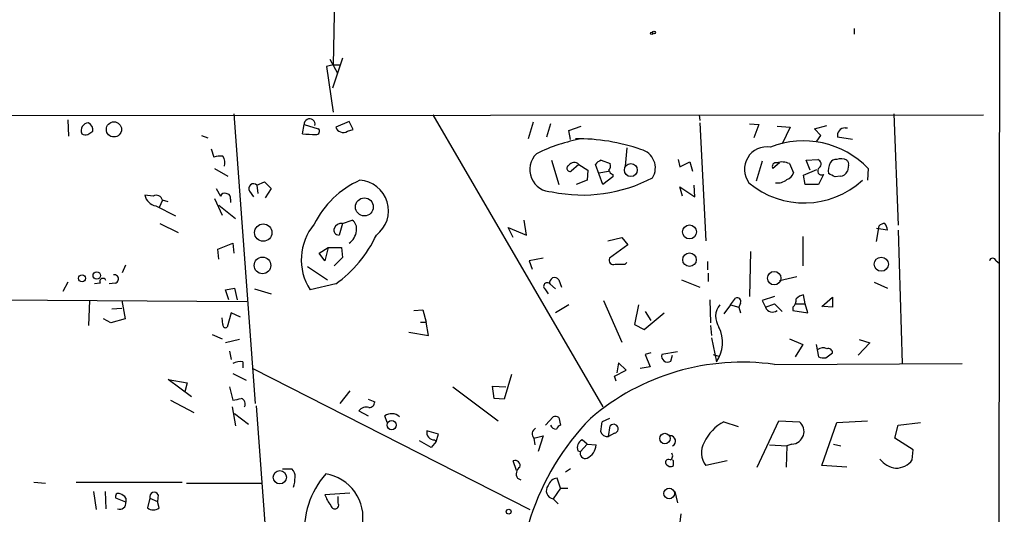
# Model space of a CAD drawing. Extents: x 0 to 733, y 0 to 937.
# Drawn here: x 627 to 727, y 391 to 441 of the extents above; entities that cross this region are included whole.
import ezdxf

# ---------------------------------------------------------------- set-up
doc = ezdxf.new("R2010")
doc.units = 0
doc.header["$MEASUREMENT"] = 0
doc.layers.add('MAIN', color=5, linetype='CONTINUOUS')

msp = doc.modelspace()

# ---------------------------------------------------------------- linework, layer by layer
at = {"layer": 'MAIN'}
for p, q in [((727.2867, 804.9397), (726.6093, 292.791)), ((661.3313, 590.3097), (658.7913, 436.809)), ((711.962, 440.5343), (711.962, 439.9417)), ((658.4527, 437.4017), (659.2147, 435.9623)), ((659.7227, 437.4863), (658.7067, 434.4383)), ((658.7913, 436.809), (658.114, 436.6397)), ((658.114, 436.6397), (658.7913, 431.983)), ((658.7913, 436.809), (659.4687, 436.809)), ((608.4147, 431.6443), (725.17, 431.729)), ((631.698, 431.221), (631.7827, 429.5277)), ((648.6313, 431.8137), (650.8327, 402.265)), ((668.9513, 431.729), (686.308, 401.9263)), ((696.1293, 431.729), (696.214, 431.1363)), ((716.026, 431.8137), (716.4493, 420.4683)), ((655.6587, 429.7817), (655.828, 430.713)), ((655.828, 430.713), (657.2673, 430.2897)), ((660.4, 431.0517), (659.0453, 430.459)), ((660.2307, 430.0357), (660.8233, 430.205)), ((660.8233, 430.205), (660.4, 431.0517)), ((679.196, 430.967), (678.688, 429.2737)), ((680.974, 430.7977), (680.5507, 429.443)), ((682.8367, 430.1203), (684.1067, 430.5437)), ((696.214, 430.8823), (696.8067, 418.8597)), ((701.294, 430.7977), (702.2253, 430.713)), ((702.2253, 430.713), (701.7173, 429.3583)), ((704.088, 430.5437), (705.4427, 430.459)), ((705.4427, 430.459), (704.596, 428.7657)), ((707.898, 430.2897), (709.168, 430.6283)), ((708.5753, 429.6123), (707.898, 430.2897)), ((711.0307, 430.3743), (711.2847, 430.3743)), ((633.73, 429.697), (634.238, 430.0357)), ((645.3293, 429.6123), (646.0067, 429.3583)), ((683.006, 429.189), (682.8367, 430.1203)), ((708.152, 429.0197), (708.5753, 429.6123)), ((711.7927, 429.189), (710.2687, 429.443)), ((646.3453, 428.2577), (646.5993, 427.411)), ((688.7633, 428.3423), (688.594, 426.4797)), ((694.0127, 427.157), (694.182, 426.395)), ((707.0513, 427.0723), (708.2367, 427.157)), ((646.684, 426.2257), (648.0387, 425.4637)), ((681.0587, 427.0723), (681.8207, 424.617)), ((683.8527, 426.649), (683.0907, 425.9717)), ((683.8527, 426.649), (684.784, 426.0563)), ((686.308, 424.617), (685.546, 426.649)), ((686.1387, 427.0723), (687.07, 426.7337)), ((694.182, 426.395), (695.198, 426.903)), ((695.198, 426.903), (695.452, 425.9717)), ((702.564, 426.9877), (701.9713, 424.9557)), ((704.342, 426.8183), (703.6647, 426.2257)), ((705.358, 426.7337), (705.7813, 425.8023)), ((706.7973, 425.5483), (708.152, 426.141)), ((707.4747, 426.0563), (707.0513, 427.0723)), ((711.3693, 426.5643), (711.2847, 425.9717)), ((713.4013, 426.2257), (713.3167, 425.0403)), ((684.784, 426.0563), (684.6993, 425.0403)), ((685.8847, 425.8023), (686.9007, 425.9717)), ((687.324, 425.379), (686.308, 424.617)), ((687.324, 425.633), (687.324, 425.379)), ((706.9667, 424.617), (706.7973, 425.5483)), ((708.8293, 425.633), (708.3213, 424.617)), ((710.5227, 425.4637), (710.0147, 425.379)), ((646.8533, 424.1937), (647.2767, 423.4317)), ((651.002, 424.5323), (651.764, 424.871)), ((651.002, 424.5323), (651.0867, 423.6857)), ((651.764, 424.871), (652.4413, 424.1937)), ((652.4413, 424.1937), (651.8487, 423.2623)), ((684.6993, 425.0403), (683.5987, 424.617)), ((694.436, 423.4317), (694.182, 424.363)), ((694.182, 424.363), (695.706, 423.347)), ((695.706, 423.347), (695.6213, 424.5323)), ((708.3213, 424.617), (706.9667, 424.617)), ((640.4187, 423.4317), (639.572, 423.5163)), ((646.684, 423.1777), (647.446, 421.4843)), ((650.24, 423.9397), (650.6633, 423.347)), ((640.6727, 422.4157), (642.7047, 421.3997)), ((641.35, 423.0083), (641.0113, 422.2463)), ((641.9427, 422.839), (641.35, 423.0083)), ((647.1073, 422.5003), (648.8007, 421.1457)), ((648.2927, 423.093), (648.2927, 422.7543)), ((641.096, 420.6377), (642.9587, 419.7063)), ((659.7227, 420.6377), (659.384, 419.4523)), ((659.7227, 420.6377), (660.7387, 420.9763)), ((677.164, 419.1983), (676.656, 420.2143)), ((676.656, 420.2143), (678.5187, 419.4523)), ((678.5187, 419.4523), (678.2647, 420.9763)), ((714.248, 418.775), (714.502, 420.3837)), ((715.3487, 419.9603), (714.248, 420.1297)), ((686.816, 418.8597), (688.2553, 419.1983)), ((688.2553, 419.1983), (688.848, 418.4363)), ((706.7127, 419.283), (706.7127, 416.3197)), ((716.4493, 419.9603), (716.8727, 406.329)), ((647.0227, 418.013), (648.5467, 418.6057)), ((648.5467, 418.6057), (648.6313, 417.5897)), ((657.352, 417.5897), (658.2833, 418.1823)), ((658.2833, 418.1823), (657.9447, 416.8277)), ((658.2833, 418.1823), (659.638, 418.1823)), ((659.638, 418.1823), (659.7227, 417.1663)), ((688.848, 418.4363), (686.9853, 417.0817)), ((647.1073, 416.997), (647.0227, 418.013)), ((657.9447, 416.8277), (657.352, 417.5897)), ((659.7227, 417.1663), (658.876, 416.3197)), ((680.212, 417.0817), (678.7727, 416.8277)), ((701.3787, 417.759), (701.294, 413.187)), ((637.286, 415.6423), (637.6247, 416.4043)), ((656.1667, 416.235), (658.1987, 414.8803)), ((678.7727, 416.8277), (679.1113, 415.981)), ((688.594, 416.489), (688.7633, 416.6583)), ((696.976, 416.743), (696.976, 415.8963)), ((726.44, 416.8277), (726.7787, 416.5737)), ((697.0607, 415.5577), (697.0607, 414.711)), ((704.342, 414.7957), (706.12, 415.219)), ((631.698, 414.6263), (631.19, 413.695)), ((635, 414.5417), (634.4073, 414.457)), ((636.524, 414.5417), (635.9313, 414.457)), ((659.0453, 414.457), (656.4207, 413.8643)), ((680.8893, 414.457), (681.482, 413.949)), ((681.8207, 414.8803), (682.0747, 414.1183)), ((694.3513, 414.8803), (696.214, 414.1183)), ((713.994, 414.6263), (715.3487, 414.0337)), ((647.7847, 413.8643), (648.716, 414.0337)), ((648.1233, 412.8483), (647.7847, 413.8643)), ((648.716, 414.0337), (648.97, 412.8483)), ((650.748, 413.949), (652.4413, 413.441)), ((680.3813, 413.949), (680.72, 413.441)), ((703.834, 413.187), (702.564, 412.7637)), ((706.9667, 412.425), (706.7973, 413.3563)), ((708.66, 412.171), (709.7607, 413.1023)), ((709.7607, 413.1023), (709.7607, 412.0863)), ((621.792, 412.8483), (649.986, 412.679)), ((633.8993, 412.7637), (633.8147, 410.2237)), ((637.2013, 412.7637), (637.54, 410.901)), ((682.8367, 412.3403), (681.482, 411.4937)), ((686.3927, 412.7637), (688.2553, 408.5303)), ((689.9487, 412.3403), (689.5253, 410.3083)), ((697.23, 412.8483), (697.3147, 410.4777)), ((699.3467, 412.3403), (698.6693, 411.409)), ((699.3467, 412.3403), (699.8547, 413.0177)), ((699.3467, 412.3403), (700.1933, 412.0863)), ((700.3627, 412.5097), (700.1933, 412.0863)), ((700.1933, 412.0863), (700.3627, 411.4937)), ((702.564, 412.7637), (702.9027, 412.0863)), ((702.9027, 412.0863), (703.834, 412.425)), ((703.834, 412.425), (704.596, 411.663)), ((705.6967, 412.0863), (705.6967, 411.7477)), ((705.9507, 412.425), (706.9667, 412.425)), ((707.2207, 411.4937), (706.9667, 412.425)), ((709.7607, 412.0863), (708.8293, 412.171)), ((636.1853, 411.917), (637.2013, 412.0017)), ((648.3773, 411.4937), (647.954, 410.0543)), ((649.3087, 411.0703), (648.3773, 411.4937)), ((667.004, 411.7477), (667.9353, 411.8323)), ((667.9353, 411.8323), (668.274, 410.5623)), ((690.5413, 409.8003), (692.5733, 411.4937)), ((690.626, 411.663), (691.2187, 410.7317)), ((705.6967, 411.7477), (707.2207, 411.4937)), ((636.1007, 410.4777), (635.3387, 410.901)), ((637.54, 410.901), (636.1007, 410.4777)), ((647.5307, 410.3083), (647.446, 410.9857)), ((667.6813, 410.5623), (668.274, 410.5623)), ((668.528, 409.2077), (668.274, 410.5623)), ((689.5253, 410.3083), (690.5413, 409.8003)), ((697.3147, 410.2237), (697.3993, 409.2077)), ((646.43, 409.2923), (647.446, 408.869)), ((666.496, 409.5463), (668.528, 409.2077)), ((649.224, 408.7843), (647.7847, 408.4457)), ((697.3993, 408.9537), (697.9073, 406.4983)), ((705.358, 408.869), (706.7127, 408.2763)), ((706.7127, 408.2763), (705.9507, 407.0063)), ((708.0673, 408.2763), (708.3213, 407.0063)), ((713.5707, 408.4457), (712.3853, 407.1757)), ((712.47, 408.7843), (713.5707, 408.4457)), ((648.208, 407.599), (648.3773, 406.7523)), ((691.2187, 407.4297), (690.626, 407.2603)), ((690.626, 407.2603), (691.134, 405.9903)), ((693.928, 407.5143), (692.3193, 407.2603)), ((693.2507, 406.583), (693.42, 407.1757)), ((697.5687, 407.2603), (698.1613, 407.091)), ((709.0833, 406.9217), (709.7607, 407.4297)), ((649.5627, 406.4983), (649.5627, 405.9057)), ((687.9167, 406.4137), (687.7473, 405.3977)), ((688.6787, 405.6517), (687.9167, 406.4137)), ((703.834, 406.2443), (722.9687, 406.329)), ((648.5467, 405.313), (649.9013, 404.6357)), ((650.5787, 405.821), (678.8573, 391.4277)), ((676.9947, 405.2283), (676.2327, 402.6883)), ((687.4933, 405.059), (688.6787, 405.6517)), ((687.6627, 404.551), (687.4933, 405.059)), ((691.134, 405.9903), (690.118, 405.821)), ((644.3133, 402.9423), (641.9427, 404.7203)), ((641.9427, 404.7203), (643.89, 404.3817)), ((643.89, 404.3817), (643.636, 403.4503)), ((675.2167, 402.773), (675.0473, 404.043)), ((675.0473, 404.043), (676.402, 403.9583)), ((648.208, 403.9583), (648.5467, 402.6037)), ((660.4847, 403.535), (659.4687, 402.265)), ((670.9833, 403.9583), (675.64, 400.487)), ((642.1967, 402.6037), (644.5673, 401.3337)), ((650.9173, 402.011), (654.558, 352.8197)), ((662.3473, 402.6883), (663.0247, 402.4343)), ((676.2327, 402.6883), (675.2167, 402.773)), ((648.462, 401.9263), (648.8007, 399.979)), ((648.716, 401.249), (650.1553, 400.1483)), ((661.416, 401.503), (662.3473, 400.995)), ((664.2947, 400.3177), (664.0407, 400.995)), ((680.466, 400.0637), (681.228, 400.9103)), ((681.8207, 400.8257), (681.99, 400.0637)), ((686.9853, 400.741), (686.2233, 400.4023)), ((698.6693, 400.4023), (700.1087, 399.8943)), ((702.056, 395.7457), (704.2573, 400.487)), ((704.2573, 400.487), (706.374, 400.4023)), ((708.66, 395.915), (710.184, 400.3177)), ((710.184, 400.3177), (713.3167, 400.487)), ((716.1107, 398.709), (716.4493, 400.0637)), ((716.4493, 400.0637), (718.7353, 400.3177)), ((669.544, 399.1323), (668.3587, 399.471)), ((669.29, 398.3703), (669.544, 399.1323)), ((686.9007, 398.8783), (687.07, 399.979)), ((687.4933, 399.217), (686.9007, 398.8783)), ((668.782, 397.7777), (667.5967, 398.455)), ((669.29, 398.3703), (668.782, 397.7777)), ((669.1207, 398.5397), (669.29, 398.3703)), ((679.2807, 398.709), (680.212, 398.963)), ((679.2807, 398.709), (679.3653, 398.0317)), ((680.212, 398.963), (679.704, 397.3543)), ((684.6993, 398.1163), (684.022, 397.3543)), ((684.6993, 398.1163), (684.1913, 398.5397)), ((684.6993, 398.1163), (685.6307, 398.0317)), ((703.326, 398.0317), (705.104, 397.947)), ((705.612, 398.1163), (705.104, 397.947)), ((709.8453, 398.1163), (710.6073, 397.947)), ((717.9733, 397.5237), (716.1107, 398.709)), ((683.768, 397.439), (684.022, 397.3543)), ((705.104, 397.947), (705.0193, 395.7457)), ((717.8887, 396.5077), (717.9733, 397.5237)), ((677.5027, 395.407), (677.164, 396.423)), ((692.8273, 395.9997), (693.0813, 395.8303)), ((693.5047, 396.423), (693.42, 396.5077)), ((699.008, 396.423), (696.8067, 395.915)), ((653.6267, 395.5763), (654.558, 395.5763)), ((683.006, 395.5763), (682.498, 395.2377)), ((711.2, 395.7457), (708.66, 395.915)), ((628.2267, 394.2217), (629.412, 394.137)), ((632.5447, 394.2217), (643.382, 394.2217)), ((643.8053, 394.137), (651.4253, 394.137)), ((677.5873, 394.645), (677.926, 394.4757)), ((681.99, 393.629), (681.6513, 394.645)), ((634.3227, 393.2903), (634.5767, 391.4277)), ((635.508, 393.2903), (635.5927, 391.5123)), ((660.4847, 393.121), (657.9447, 392.9517)), ((681.99, 393.629), (681.228, 392.5283)), ((681.99, 393.629), (682.752, 393.629)), ((693.674, 393.2903), (693.928, 392.105)), ((637.6247, 392.1897), (636.6087, 392.613)), ((637.6247, 392.613), (637.6247, 392.1897)), ((640.08, 392.613), (639.826, 391.597)), ((640.08, 392.613), (640.842, 392.2743)), ((640.9267, 392.9517), (640.842, 392.2743)), ((641.0113, 391.597), (640.842, 392.2743)), ((659.2993, 392.105), (659.2993, 392.7823)), ((681.228, 392.5283), (681.736, 392.0203)), ((694.2667, 391.0043), (694.0973, 389.565))]:
    msp.add_line(p, q, dxfattribs=at)
for centre, radius in [((691.5291, 440.1111), 0.1411), ((691.3033, 440.0264), 0.1197), ((636.4052, 430.2286), 0.7744), ((689.1662, 426.0795), 0.6598), ((661.9656, 422.318), 0.9143), ((651.6457, 419.6968), 0.8902), ((695.1568, 419.7636), 0.7106), ((651.5723, 416.3508), 0.8444), ((695.1551, 416.931), 0.6905), ((714.731, 416.4716), 0.7221), ((633.152, 415.0313), 0.3573), ((634.6512, 415.3178), 0.377), ((703.8018, 415.0473), 0.6848), ((664.7559, 400.0509), 0.4749), ((692.6476, 398.6856), 0.535), ((653.3367, 394.7287), 0.6765), ((693.0826, 393.0729), 0.5403), ((676.6983, 391.216), 0.2468)]:
    msp.add_circle(centre, radius, dxfattribs=at)
for centre, radius, start, end in [((656.3846, 430.7521), 0.558, 347.181625, 184.018309), ((633.8097, 430.1266), 0.7557, 89.620915, 207.155044), ((633.5183, 430.205), 0.7393, 346.762586, 66.364853), ((657.0596, 430.028), 0.3341, 262.037181, 51.562485), ((659.8118, 430.734), 0.8143, 199.736649, 300.95893), ((711.0035, 429.6192), 0.7556, 87.937, 193.484526), ((633.5605, 430.6273), 0.9456, 243.413271, 280.325982), ((657.3784, 446.4107), 16.7177, 264.095705, 268.74861), ((687.2123, 412.167), 17.3714, 100.01503, 116.229479), ((683.7192, 409.6476), 19.6272, 70.711028, 90.599032), ((689.7474, 426.3022), 1.9255, 328.43558, 76.321738), ((703.0654, 426.1499), 2.3032, 81.377346, 216.303188), ((706.7669, 419.8873), 9.1755, 43.692911, 111.455396), ((647.3191, 424.6597), 2.8439, 85.732946, 104.661219), ((646.3456, 426.7761), 1.3865, 347.655866, 31.266381), ((681.1323, 426.13), 2.275, 134.606435, 270.277032), ((708.1097, 426.6913), 0.4827, 307.87186, 74.745922), ((710.0994, 426.4797), 0.6826, 82.88019, 150.261365), ((710.6098, 426.1285), 1.1132, 57.980431, 112.489602), ((682.9636, 426.268), 0.3224, 113.184586, 293.217258), ((683.3791, 426.1941), 0.6567, 43.846218, 145.685599), ((686.4767, 425.9724), 1.1506, 107.082228, 143.983609), ((686.4773, 426.522), 0.6294, 312.276138, 19.655661), ((703.9948, 426.4374), 0.3922, 76.2508, 212.672898), ((704.6183, 425.2039), 1.6993, 64.194967, 108.184378), ((708.6365, 425.9834), 0.4, 125.187993, 298.820836), ((711.3472, 425.9717), 2.0259, 155.298341, 187.202542), ((711.0308, 426.7337), 0.3785, 333.414641, 63.448488), ((684.2633, 438.8268), 15.2934, 258.228502, 297.76627), ((687.6201, 426.3524), 0.778, 202.371723, 247.628278), ((704.1419, 426.2487), 1.4793, 261.322154, 310.569787), ((704.8076, 426.0987), 1.0178, 286.930557, 343.069443), ((624.996, 256.1884), 189.3506, 63.320357, 63.549527), ((710.5143, 426.3017), 0.8381, 270.574306, 336.812181), ((650.6516, 424.1966), 0.4853, 43.7726, 211.970335), ((665.516, 416.2135), 9.6972, 114.460727, 153.416452), ((661.335, 421.9395), 3.1052, 306.775425, 86.941148), ((706.8648, 431.4995), 8.7779, 229.887714, 312.620954), ((640.9265, 423.7702), 1.3781, 190.616846, 259.387241), ((640.715, 422.8475), 0.655, 14.210201, 116.893637), ((647.7, 423.2623), 0.4559, 68.20559, 158.189256), ((647.8505, 423.2247), 0.4614, 343.41494, 87.66472), ((661.1933, 416.92), 5.667, 140.127762, 212.629769), ((659.3357, 419.9452), 0.4953, 158.132005, 275.59663), ((659.6342, 419.8256), 0.8169, 83.780636, 158.145192), ((660.0535, 420.0811), 1.1273, 349.502415, 52.568995), ((715.154, 419.6808), 0.9587, 93.546139, 132.848561), ((713.7702, 419.7547), 1.5919, 7.421011, 33.690068), ((651.565, 424.89), 12.8375, 305.639939, 334.939292), ((659.4342, 420.0488), 1.7364, 303.792563, 354.278901), ((687.3833, 416.887), 0.4431, 153.932306, 296.067694), ((726.1013, 416.7289), 0.3527, 16.262153, 163.733298), ((688.086, 670.4888), 254.0003, 269.885409, 270.114592), ((636.4394, 414.965), 0.4317, 281.302123, 101.315138), ((681.3892, 414.5935), 0.5182, 33.610324, 195.272574), ((635.2805, 414.7057), 0.3249, 16.081041, 210.313555), ((680.6212, 414.2171), 0.3598, 41.822669, 228.177331), ((700.0239, 412.6789), 0.3787, 333.462013, 116.537987), ((707.2017, 411.7309), 1.675, 103.971531, 134.136456), ((699.7214, 411.1411), 1.9013, 140.895909, 214.861918), ((703.6223, 412.3615), 0.7704, 200.928588, 307.18818), ((705.0492, 412.8363), 0.9908, 310.805138, 5.600693), ((647.7847, 410.2519), 0.2602, 167.480746, 310.589353), ((694.9524, 408.4964), 3.5671, 325.933487, 25.89627), ((692.9135, 407.0983), 0.6159, 164.749777, 303.199777), ((708.7765, 406.9957), 0.9425, 65.455419, 124.941222), ((709.2998, 407.4109), 0.4613, 2.335786, 106.600508), ((649.2663, 405.1439), 1.3865, 77.655866, 121.266381), ((700.5538, 382.598), 23.8728, 82.102366, 130.536891), ((708.8715, 408.4881), 1.5806, 249.629778, 277.700518), ((647.9148, 407.9649), 5.3983, 276.722176, 285.89539), ((649.2451, 402.2226), 0.57, 328.677654, 74.930019), ((662.4461, 402.4203), 0.5788, 268.604026, 1.386077), ((662.1358, 401.0372), 0.8573, 69.787353, 147.092117), ((664.749, 399.9856), 1.2331, 48.583713, 125.057492), ((703.9311, 382.409), 26.3251, 135.863563, 187.666613), ((681.531, 400.2168), 0.5776, 195.369079, 273.54354), ((681.3975, 399.9791), 0.9465, 63.440363, 100.316217), ((682.2866, 399.3439), 0.7785, 112.394546, 157.621866), ((940.1425, 357.5687), 257.5067, 170.424926, 170.654106), ((687.4162, 399.6727), 0.4622, 279.602948, 138.499247), ((700.9004, 396.2267), 4.7343, 118.116411, 154.2203), ((705.5541, 399.4056), 1.2906, 272.571316, 50.558786), ((669.0935, 399.2948), 0.7556, 166.515474, 272.063001), ((679.7262, 399.1569), 0.6317, 115.928187, 225.153917), ((686.8122, 399.6904), 0.8169, 201.854808, 276.219364), ((684.5358, 397.7755), 0.8383, 114.265767, 203.666165), ((683.9456, 398.1927), 1.6928, 296.439413, 354.542339), ((693.199, 398.4315), 0.5325, 294.519643, 93.552844), ((698.5935, 397.2341), 2.221, 151.738732, 216.436492), ((684.5215, 397.1765), 0.5302, 160.40651, 289.59349), ((693.0249, 396.9028), 0.4195, 289.652905, 42.275526), ((677.3418, 395.9235), 0.5302, 340.40651, 109.59349), ((692.9967, 396.2537), 0.3053, 56.315138, 236.299523), ((566.5047, 396.169), 127.0003, 359.885409, 0.114591), ((716.5911, 398.1996), 2.5692, 218.725633, 261.138207), ((716.2164, 397.7355), 2.0746, 269.417258, 323.713944), ((653.9112, 394.8265), 0.9902, 354.39016, 49.217958), ((664.6295, 389.2686), 8.7863, 138.693716, 232.652629), ((657.3323, 390.6271), 4.4956, 349.644655, 81.080777), ((678.2497, 395.0718), 0.788, 121.216895, 212.794642), ((693.2083, 396.2963), 0.483, 254.755286, 307.859376), ((651.7608, 394.7304), 3.1359, 341.082022, 359.98721), ((681.7699, 393.5499), 1.1015, 96.181077, 162.397417), ((636.8626, 392.7824), 0.3052, 56.289107, 213.710893), ((636.694, 391.9364), 1.1507, 36.016391, 72.917772), ((640.5164, 392.7498), 0.4573, 26.200829, 197.404845), ((681.3805, 393.3581), 0.8437, 141.5258, 259.586427), ((637.0078, 392.0929), 0.6244, 248.406467, 8.917771), ((661.2131, 394.0015), 3.4329, 197.806858, 218.788314), ((658.9418, 391.9075), 0.4084, 187.95155, 28.918348), ((640.4187, 392.3592), 0.9655, 232.130741, 307.864574)]:
    msp.add_arc(centre, radius, start, end, dxfattribs=at)

doc.saveas('drawing.dxf')
